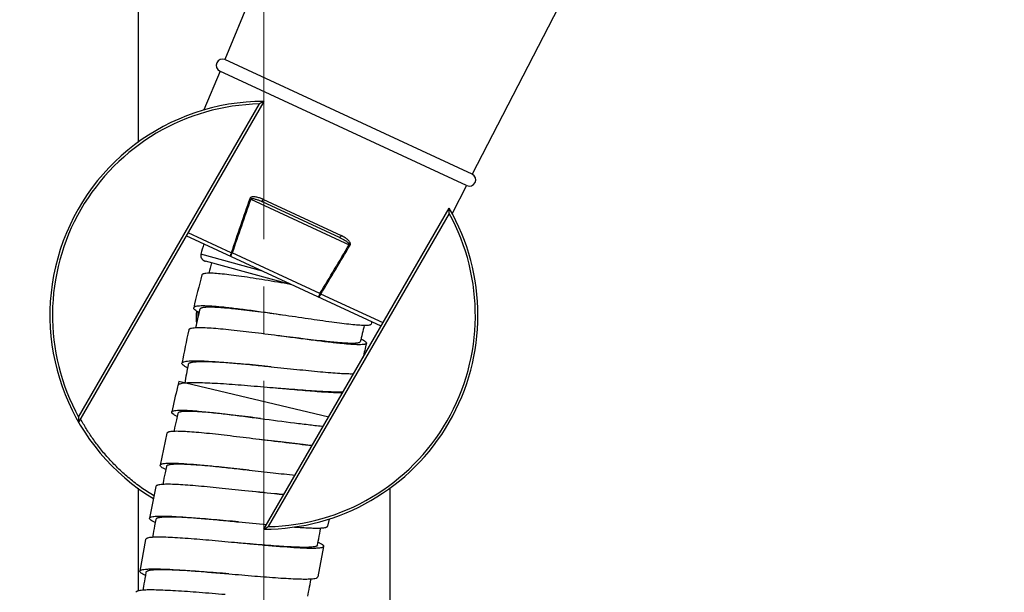
# Model space of a CAD drawing. Units: millimetres. Extents: x 72 to 8980, y -1552 to 626.
# Drawn here: x 6606 to 6684, y -448 to -403 of the extents above; entities that cross this region are included whole.
import ezdxf

# ---------------------------------------------------------------- set-up
doc = ezdxf.new("R2010")
doc.units = ezdxf.units.MM
doc.header["$MEASUREMENT"] = 0
doc.linetypes.add('CENTER', pattern=[2, 1.25, -0.25, 0.25, -0.25])
doc.layers.add('Centerline', color=4, linetype='CENTER', lineweight=15)
doc.layers.add('Dimensions', color=7, linetype='Continuous')
doc.styles.get("Standard").update_dxf_attribs({"font": 'helr45w.ttf'})
doc.dimstyles.get("Standard").update_dxf_attribs({"dimscale": 10, "dimtxt": 2.5, "dimasz": 0.8, "dimexe": 1, "dimexo": 1, "dimgap": 1, "dimtad": 2, "dimtih": 1, "dimtoh": 1, "dimdec": 0, "dimzin": 0, "dimdsep": 46, "dimtxsty": 'Standard', "dimblk": 'DOT', "dimcen": 2, "dimclrd": 1, "dimclre": 1, "dimclrt": 1, "dimadec": 0, "dimazin": 0, "dimtfac": 1, "dimtdec": 0, "dimtofl": 0, "dimtmove": 0, "dimatfit": 3, "dimfxl": 1, "dimtolj": 1, "dimtzin": 0, "dimarcsym": 0})

# ---------------------------------------------------------------- blocks, each defined once
blk = doc.blocks.new('_Dot')
at = {"color": 0, "linetype": 'ByBlock', "lineweight": -2}
blk.add_line((-0.5, 0), (-1, 0), dxfattribs=at)
at = {"color": 0, "linetype": 'ByBlock', "const_width": 0.5}
blk.add_lwpolyline([(-0.25, 0, 1), (0.25, 0, 1)], format="xyb", close=True, dxfattribs=at)
blk = doc.blocks.new('*D54')
at = {"layer": 'Dimensions', "color": 1, "lineweight": -2, "transparency": 16777216}
for p, q in [((6752.272, -11.207), (6351.651, -11.207)), ((6361.651, -19.207), (6361.651, -1075.209)), ((6579.732, -1083.209), (6351.651, -1083.209))]:
    blk.add_line(p, q, dxfattribs=at)
at = {"layer": 'Dimensions', "color": 1, "lineweight": -2, "transparency": 16777216, "xscale": 8, "yscale": 8, "zscale": 8}
for p, rotation in [((6361.651, -11.207), 90), ((6361.651, -1083.209), 270)]:
    blk.add_blockref('_Dot', p, dxfattribs=dict(at, rotation=rotation))
at = {"layer": 'Dimensions', "color": 1, "transparency": 16777216, "insert": (6315.401, -547.208), "char_height": 25, "attachment_point": 5}
blk.add_mtext('\\A1;1069', dxfattribs=at)

msp = doc.modelspace()

# ---------------------------------------------------------------- linework, layer by layer
at = {"color": 7, "linetype": 'Continuous'}
for p, q in [((6615.232, -174.935), (6615.232, -412.265)), ((6628.25, -390.888), (6622.129, -405.687)), ((6649.12, -400.555), (6641.789, -414.794)), ((6641.789, -414.794), (6622.129, -405.687)), ((6621.747, -406.611), (6620.473, -409.692)), ((6641.332, -415.683), (6621.728, -406.603)), ((6625.232, -409.008), (6610.51, -434.508)), ((6610.512, -434.104), (6624.884, -409.211)), ((6641.332, -415.683), (6640.18, -417.919)), ((6624.103, -416.749), (6624.183, -416.777)), ((6624.183, -416.777), (6632.003, -420.399)), ((6625.146, -416.791), (6631.369, -419.674)), ((6631.228, -419.82), (6625.126, -416.993)), ((6625.232, -443.008), (6639.955, -417.508)), ((6639.953, -417.911), (6625.581, -442.804)), ((6634.55, -426.869), (6619.062, -419.695)), ((6622.641, -421.036), (6619.207, -419.445)), ((6632.003, -420.399), (6632.076, -420.442)), ((6625.13, -422.506), (6620.227, -421.149)), ((6622.715, -421.056), (6622.642, -421.034)), ((6622.71, -421.068), (6622.715, -421.056)), ((6629.687, -424.286), (6622.715, -421.056)), ((6627.464, -423.587), (6620.59, -421.716)), ((6629.688, -424.286), (6629.682, -424.297)), ((6629.682, -424.297), (6629.752, -424.327)), ((6629.753, -424.325), (6629.688, -424.286)), ((6634.695, -426.619), (6629.751, -424.329)), ((6618.393, -431.582), (6618.366, -431.699)), ((6618.466, -431.275), (6618.368, -431.7)), ((6618.466, -431.275), (6618.393, -431.582)), ((6630.378, -434.095), (6618.466, -431.275)), ((6618.338, -434.059), (6618.281, -434.311)), ((6618.395, -433.804), (6618.338, -434.059)), ((6617.533, -435.383), (6616.995, -437.916)), ((6617.484, -438.018), (6617.432, -438.273)), ((6617.432, -438.273), (6617.38, -438.522)), ((6615.232, -439.752), (6615.232, -447.914)), ((6616.65, -439.604), (6616.153, -442.134)), ((6635.232, -439.753), (6635.232, -1010.209)), ((6616.595, -442.483), (6616.548, -442.729)), ((6616.644, -442.229), (6616.595, -442.483)), ((6630.409, -442.198), (6630.295, -442.765)), ((6630.411, -442.198), (6630.295, -442.765)), ((6629.709, -443.148), (6629.756, -442.911)), ((6615.833, -443.819), (6615.369, -446.343)), ((6629.979, -444.376), (6629.518, -446.801)), ((6615.861, -446.432), (6615.815, -446.686)), ((6615.815, -446.686), (6615.772, -446.926)), ((6628.938, -447.19), (6628.981, -446.955))]:
    msp.add_line(p, q, dxfattribs=at)
for points in [[(6620.227, -421.149), (6620.221, -421.172), (6620.217, -421.195), (6620.214, -421.219), (6620.213, -421.243), (6620.212, -421.267), (6620.214, -421.291), (6620.216, -421.316), (6620.22, -421.34), (6620.226, -421.364), (6620.233, -421.388), (6620.241, -421.412), (6620.251, -421.436), (6620.263, -421.459), (6620.276, -421.483), (6620.29, -421.505), (6620.306, -421.527), (6620.323, -421.548), (6620.342, -421.569), (6620.362, -421.589), (6620.384, -421.608), (6620.406, -421.625), (6620.43, -421.642), (6620.454, -421.658), (6620.48, -421.672), (6620.506, -421.685), (6620.534, -421.697), (6620.561, -421.707), (6620.59, -421.716)], [(6618.281, -434.311), (6618.234, -434.523), (6618.187, -434.737), (6618.139, -434.951), (6618.092, -435.167), (6618.077, -435.235)], [(6617.38, -438.522), (6617.337, -438.734), (6617.293, -438.947), (6617.25, -439.162), (6617.192, -439.448)], [(6616.548, -442.729), (6616.508, -442.94), (6616.467, -443.153), (6616.427, -443.368), (6616.372, -443.657)], [(6629.488, -444.281), (6629.548, -443.969), (6629.589, -443.762), (6629.629, -443.556), (6629.669, -443.351), (6629.709, -443.148)], [(6615.772, -446.926), (6615.735, -447.136), (6615.697, -447.348), (6615.659, -447.563), (6615.607, -447.857)], [(6628.728, -448.334), (6628.786, -448.017), (6628.824, -447.807), (6628.862, -447.599), (6628.9, -447.393), (6628.938, -447.19)]]:
    msp.add_lwpolyline(points, dxfattribs=at)
for centre, radius, start, end in [((6621.938, -406.149), 0.5, 67.53196, 245.14596), ((6625.232, -426.008), 17, 90, 238.93528), ((6644.7, -442.727), 38.936, 119.9993, 120.59325), ((6625.232, -426.008), 16.8, 91.18862, 208.81138), ((6641.561, -415.238), 0.5, 245.14596, 62.75996), ((7044.93, -562.639), 445.398, 160.8799, 161.46254), ((7055.118, -566.93), 456.345, 160.78984, 161.35787), ((6625.232, -426.008), 17, 270, 30), ((6601.09, -417.509), 38.865, 359.40621, 0.00124), ((6625.232, -426.008), 16.8, 271.18862, 28.81138), ((6723.815, -449.813), 107.48, 164.08477, 164.5327), ((6238.803, -188.8), 456.338, 328.93333, 329.50137), ((6248.674, -193.808), 445.376, 328.82939, 329.41206), ((6624.592, -416.914), 4.56, 244.66661, 245.62493), ((6723.815, -449.813), 106.48, 164.77339, 165.22953), ((6723.819, -449.814), 106.984, 165.37513, 166.81919), ((6723.815, -449.813), 106.48, 166.81922, 167.63635), ((6625.319, -426.099), 5.467, 175.51752, 185.9223), ((6625.232, -426.008), 5.25, 177.14408, 182.0555), ((6723.815, -449.813), 93.48, 165.76134, 166.57853), ((6723.815, -449.813), 92.98, 165.49293, 165.61584), ((6723.819, -449.813), 106.984, 167.78199, 169.22604), ((6723.816, -449.813), 92.981, 166.57853, 167.29366), ((6723.815, -449.813), 106.48, 169.22607, 170.0432), ((6723.815, -449.813), 93.48, 168.16824, 168.25193), ((6632.189, -426.194), 4.453, 271.69986, 272.35169), ((6840.498, -483.814), 228.163, 166.79652, 167.31055), ((6649.375, -434.507), 38.865, 179.40621, 180.00124), ((6633.076, -388.356), 48.143, 264.36459, 265.24684), ((6625.232, -426.008), 17, 238.63519, 238.93273), ((6703.788, 371.861), 818.262, 264.349832, 264.505799), ((6605.765, -409.288), 38.936, 299.9993, 300.59325)]:
    msp.add_arc(centre, radius, start, end, dxfattribs=at)
for points, knots in [([(6625.146, -416.791), (6625.061, -416.752), (6624.93, -416.697), (6624.75, -416.641), (6624.614, -416.608), (6624.475, -416.59), (6624.357, -416.592), (6624.265, -416.61), (6624.198, -416.637), (6624.138, -416.681), (6624.111, -416.725), (6624.103, -416.749)], [0, 0, 0, 0, 0.250089, 0.374119, 0.497529, 0.620513, 0.743616, 0.805763, 0.86894, 0.933604, 1, 1, 1, 1]), ([(6624.183, -416.777), (6624.185, -416.766), (6624.198, -416.748), (6624.228, -416.734), (6624.259, -416.728), (6624.301, -416.726), (6624.353, -416.729), (6624.436, -416.741), (6624.538, -416.765), (6624.698, -416.815), (6624.895, -416.89), (6625.049, -416.957), (6625.125, -416.993)], [0, 0, 0, 0, 0.031513, 0.062885, 0.094076, 0.125213, 0.187398, 0.249608, 0.374141, 0.498907, 0.749051, 1, 1, 1, 1]), ([(6625.125, -416.993), (6625.117, -416.989), (6625.104, -416.963), (6625.107, -416.917), (6625.12, -416.857), (6625.136, -416.814), (6625.146, -416.791)], [0, 0, 0, 0, 0.133562, 0.351017, 0.651353, 1, 1, 1, 1]), ([(6631.369, -419.674), (6631.358, -419.696), (6631.336, -419.736), (6631.298, -419.785), (6631.265, -419.817), (6631.237, -419.824), (6631.229, -419.82)], [0, 0, 0, 0, 0.348647, 0.648983, 0.866438, 1, 1, 1, 1]), ([(6631.229, -419.82), (6631.305, -419.855), (6631.456, -419.929), (6631.641, -420.031), (6631.782, -420.121), (6631.866, -420.183), (6631.929, -420.238), (6631.966, -420.276), (6631.991, -420.31), (6632.006, -420.337), (6632.015, -420.368), (6632.009, -420.39), (6632.003, -420.399)], [0, 0, 0, 0, 0.250939, 0.501073, 0.625834, 0.750364, 0.812573, 0.874756, 0.905893, 0.937076, 0.96846, 1, 1, 1, 1]), ([(6632.076, -420.442), (6632.088, -420.42), (6632.104, -420.372), (6632.1, -420.297), (6632.076, -420.229), (6632.031, -420.146), (6631.956, -420.056), (6631.853, -419.962), (6631.74, -419.878), (6631.58, -419.778), (6631.454, -419.713), (6631.369, -419.674)], [0, 0, 0, 0, 0.066391, 0.131035, 0.194214, 0.256358, 0.379466, 0.502454, 0.625868, 0.749902, 1, 1, 1, 1]), ([(6622.641, -421.036), (6622.626, -421.07), (6622.601, -421.134), (6622.583, -421.214), (6622.579, -421.269), (6622.582, -421.306), (6622.595, -421.331), (6622.607, -421.337)], [0, 0, 0, 0, 0.350161, 0.650394, 0.77079, 0.868169, 1, 1, 1, 1]), ([(6622.607, -421.337), (6622.605, -421.336), (6622.607, -421.326), (6622.61, -421.312), (6622.619, -421.286), (6622.631, -421.253), (6622.647, -421.213), (6622.673, -421.15), (6622.695, -421.101), (6622.71, -421.068)], [0, 0, 0, 0, 0.023542, 0.080296, 0.171797, 0.294752, 0.444766, 0.616605, 1, 1, 1, 1]), ([(6620.853, -422.666), (6620.777, -422.666), (6620.644, -422.671), (6620.491, -422.691), (6620.399, -422.718), (6620.341, -422.744), (6620.307, -422.777), (6620.301, -422.801)], [0, 0, 0, 0, 0.385726, 0.674743, 0.784441, 0.872771, 1, 1, 1, 1]), ([(6627.344, -423.554), (6626.666, -423.437), (6625.369, -423.216), (6623.799, -422.968), (6622.668, -422.814), (6621.959, -422.73), (6621.365, -422.679), (6621.009, -422.664), (6620.853, -422.666)], [0, 0, 0, 0, 0.314693, 0.601987, 0.727406, 0.837032, 0.928469, 1, 1, 1, 1]), ([(6629.682, -424.297), (6629.666, -424.331), (6629.643, -424.379), (6629.612, -424.44), (6629.592, -424.478), (6629.575, -424.508), (6629.561, -424.531), (6629.552, -424.543), (6629.545, -424.55), (6629.543, -424.55)], [0, 0, 0, 0, 0.383395, 0.555234, 0.705248, 0.828203, 0.919705, 0.976459, 1, 1, 1, 1]), ([(6629.543, -424.55), (6629.556, -424.555), (6629.583, -424.549), (6629.613, -424.527), (6629.653, -424.489), (6629.702, -424.423), (6629.735, -424.363), (6629.751, -424.329)], [0, 0, 0, 0, 0.131831, 0.229211, 0.349606, 0.649839, 1, 1, 1, 1]), ([(6620.078, -425.796), (6620.011, -425.76), (6619.896, -425.694), (6619.77, -425.605), (6619.701, -425.538), (6619.662, -425.488), (6619.647, -425.443), (6619.653, -425.418)], [0, 0, 0, 0, 0.385391, 0.674477, 0.784286, 0.872725, 1, 1, 1, 1]), ([(6626.713, -425.994), (6626.26, -425.927), (6625.372, -425.798), (6624.081, -425.619), (6622.888, -425.467), (6621.976, -425.366), (6621.328, -425.309), (6620.915, -425.281), (6620.557, -425.266), (6620.256, -425.265), (6620.014, -425.278), (6619.852, -425.301), (6619.754, -425.33), (6619.694, -425.358), (6619.659, -425.393), (6619.653, -425.418)], [0, 0, 0, 0, 0.192052, 0.37678, 0.547202, 0.696835, 0.762109, 0.820158, 0.870495, 0.91274, 0.946561, 0.97186, 0.981428, 0.989096, 1, 1, 1, 1]), ([(6622.973, -425.515), (6622.77, -425.493), (6622.384, -425.454), (6621.838, -425.408), (6621.359, -425.378), (6620.954, -425.367), (6620.665, -425.373), (6620.476, -425.39), (6620.365, -425.406), (6620.276, -425.428), (6620.208, -425.455), (6620.161, -425.488), (6620.143, -425.518), (6620.14, -425.532)], [0, 0, 0, 0, 0.212363, 0.403327, 0.570322, 0.711373, 0.824642, 0.870476, 0.909113, 0.940707, 0.965618, 0.984704, 1, 1, 1, 1]), ([(6626.713, -425.994), (6626.06, -425.903), (6624.815, -425.732), (6623.567, -425.578), (6622.973, -425.515)], [0, 0, 0, 0, 0.52428, 1, 1, 1, 1]), ([(6633.207, -426.82), (6633.051, -426.818), (6632.697, -426.798), (6632.105, -426.743), (6631.398, -426.661), (6630.267, -426.513), (6628.694, -426.286), (6627.393, -426.093), (6626.713, -425.994)], [0, 0, 0, 0, 0.071219, 0.162573, 0.272128, 0.397625, 0.68509, 1, 1, 1, 1]), ([(6619.804, -427.013), (6619.728, -427.017), (6619.596, -427.028), (6619.443, -427.054), (6619.352, -427.085), (6619.295, -427.113), (6619.263, -427.148), (6619.258, -427.172)], [0, 0, 0, 0, 0.385738, 0.674764, 0.784461, 0.872788, 1, 1, 1, 1]), ([(6626.327, -427.628), (6625.645, -427.54), (6624.339, -427.374), (6622.76, -427.192), (6621.623, -427.085), (6620.912, -427.032), (6620.316, -427.005), (6619.96, -427.005), (6619.804, -427.013)], [0, 0, 0, 0, 0.314682, 0.60197, 0.727388, 0.837017, 0.92846, 1, 1, 1, 1]), ([(6633.749, -426.714), (6633.743, -426.736), (6633.71, -426.764), (6633.655, -426.785), (6633.564, -426.806), (6633.412, -426.82), (6633.282, -426.821), (6633.207, -426.82)], [0, 0, 0, 0, 0.117228, 0.203446, 0.312969, 0.606162, 1, 1, 1, 1]), ([(6633.374, -428.231), (6633.368, -428.253), (6633.333, -428.283), (6633.275, -428.305), (6633.21, -428.32), (6633.129, -428.332), (6632.99, -428.344), (6632.778, -428.348), (6632.479, -428.339), (6632.122, -428.318), (6631.711, -428.284), (6631.064, -428.222), (6630.153, -428.119), (6628.961, -427.971), (6627.669, -427.803), (6626.78, -427.687), (6626.327, -427.628)], [0, 0, 0, 0, 0.009786, 0.017085, 0.026396, 0.037826, 0.051408, 0.085033, 0.127183, 0.177577, 0.235725, 0.301104, 0.451173, 0.622073, 0.807375, 1, 1, 1, 1]), ([(6630.073, -428.075), (6629.478, -428.011), (6628.229, -427.863), (6626.981, -427.708), (6626.327, -427.628)], [0, 0, 0, 0, 0.475635, 1, 1, 1, 1]), ([(6632.887, -428.115), (6632.881, -428.143), (6632.83, -428.178), (6632.754, -428.202), (6632.666, -428.22), (6632.557, -428.232), (6632.369, -428.242), (6631.923, -428.239), (6631.135, -428.184), (6630.457, -428.116), (6630.073, -428.075)], [0, 0, 0, 0, 0.030849, 0.054983, 0.086096, 0.124474, 0.170226, 0.283773, 0.593617, 1, 1, 1, 1]), ([(6632.943, -427.884), (6633.01, -427.918), (6633.125, -427.98), (6633.252, -428.062), (6633.323, -428.124), (6633.362, -428.168), (6633.379, -428.209), (6633.374, -428.231)], [0, 0, 0, 0, 0.393724, 0.686475, 0.796005, 0.882469, 1, 1, 1, 1]), ([(6619.161, -430.173), (6619.093, -430.14), (6618.975, -430.079), (6618.845, -429.996), (6618.773, -429.931), (6618.732, -429.883), (6618.716, -429.839), (6618.72, -429.814)], [0, 0, 0, 0, 0.385371, 0.674454, 0.784263, 0.872706, 1, 1, 1, 1]), ([(6618.72, -429.814), (6618.725, -429.789), (6618.759, -429.752), (6618.818, -429.722), (6618.914, -429.688), (6619.075, -429.658), (6619.316, -429.635), (6619.617, -429.624), (6619.976, -429.624), (6620.389, -429.635), (6621.039, -429.665), (6621.955, -429.727), (6623.153, -429.829), (6624.451, -429.954), (6625.343, -430.045), (6625.799, -430.092)], [0, 0, 0, 0, 0.010903, 0.018572, 0.02814, 0.053439, 0.08726, 0.129505, 0.179842, 0.237891, 0.303165, 0.452798, 0.62322, 0.807947, 1, 1, 1, 1]), ([(6622.041, -429.771), (6621.837, -429.758), (6621.45, -429.735), (6620.903, -429.712), (6620.423, -429.703), (6620.018, -429.708), (6619.73, -429.726), (6619.541, -429.751), (6619.431, -429.772), (6619.343, -429.798), (6619.277, -429.828), (6619.231, -429.863), (6619.214, -429.893), (6619.211, -429.908)], [0, 0, 0, 0, 0.212376, 0.403349, 0.570341, 0.711384, 0.824646, 0.870477, 0.909113, 0.940707, 0.965617, 0.984704, 1, 1, 1, 1]), ([(6625.799, -430.092), (6625.143, -430.029), (6623.891, -429.911), (6622.638, -429.81), (6622.041, -429.771)], [0, 0, 0, 0, 0.524298, 1, 1, 1, 1]), ([(6625.799, -430.092), (6626.482, -430.163), (6627.79, -430.301), (6629.37, -430.462), (6630.506, -430.562), (6631.217, -430.615), (6631.81, -430.645), (6632.165, -430.65), (6632.321, -430.646)], [0, 0, 0, 0, 0.314896, 0.602354, 0.727852, 0.837409, 0.92877, 1, 1, 1, 1]), ([(6618.938, -431.401), (6618.862, -431.409), (6618.731, -431.425), (6618.58, -431.457), (6618.49, -431.492), (6618.434, -431.522), (6618.403, -431.558), (6618.399, -431.583)], [0, 0, 0, 0, 0.385737, 0.674767, 0.784467, 0.872796, 1, 1, 1, 1]), ([(6625.481, -431.742), (6624.796, -431.683), (6623.485, -431.571), (6621.899, -431.456), (6620.759, -431.397), (6620.046, -431.373), (6619.45, -431.372), (6619.094, -431.387), (6618.938, -431.401)], [0, 0, 0, 0, 0.314682, 0.60197, 0.727388, 0.837017, 0.92846, 1, 1, 1, 1]), ([(6631.479, -432.19), (6631.103, -432.183), (6630.246, -432.139), (6628.838, -432.034), (6627.215, -431.894), (6626.072, -431.793), (6625.481, -431.742)], [0, 0, 0, 0, 0.187589, 0.427435, 0.70418, 1, 1, 1, 1]), ([(6629.242, -432.031), (6628.646, -431.992), (6627.392, -431.896), (6626.138, -431.794), (6625.481, -431.742)], [0, 0, 0, 0, 0.475639, 1, 1, 1, 1]), ([(6631.531, -432.1), (6631.392, -432.108), (6631.076, -432.113), (6630.313, -432.097), (6629.69, -432.06), (6629.242, -432.031)], [0, 0, 0, 0, 0.182588, 0.413003, 1, 1, 1, 1]), ([(6618.337, -434.059), (6618.27, -434.024), (6618.155, -433.96), (6618.027, -433.874), (6617.957, -433.81), (6617.917, -433.762), (6617.902, -433.718), (6617.907, -433.694)], [0, 0, 0, 0, 0.387728, 0.677824, 0.787539, 0.87541, 1, 1, 1, 1]), ([(6617.907, -433.694), (6617.913, -433.67), (6617.948, -433.636), (6618.007, -433.609), (6618.104, -433.58), (6618.266, -433.558), (6618.506, -433.545), (6618.807, -433.546), (6619.165, -433.559), (6619.578, -433.585), (6620.226, -433.637), (6621.139, -433.729), (6622.333, -433.869), (6623.626, -434.032), (6624.516, -434.149), (6624.969, -434.209)], [0, 0, 0, 0, 0.010601, 0.018174, 0.027672, 0.052868, 0.086602, 0.128841, 0.17922, 0.237283, 0.302555, 0.452355, 0.622879, 0.807792, 1, 1, 1, 1]), ([(6621.224, -433.775), (6621.021, -433.755), (6620.635, -433.72), (6620.089, -433.678), (6619.61, -433.652), (6619.205, -433.642), (6618.917, -433.648), (6618.728, -433.665), (6618.618, -433.682), (6618.529, -433.704), (6618.451, -433.733), (6618.402, -433.773), (6618.395, -433.804)], [0, 0, 0, 0, 0.212933, 0.404374, 0.57178, 0.713125, 0.826534, 0.872367, 0.910955, 0.94243, 0.967132, 1, 1, 1, 1]), ([(6624.969, -434.209), (6624.315, -434.127), (6623.068, -433.973), (6621.819, -433.833), (6621.224, -433.775)], [0, 0, 0, 0, 0.524268, 1, 1, 1, 1]), ([(6616.5, -440.368), (6616.33, -440.264), (6615.993, -440.05), (6615.502, -439.713), (6615.027, -439.36), (6614.57, -438.994), (6614.132, -438.616), (6613.713, -438.229), (6613.315, -437.834), (6612.818, -437.306), (6612.357, -436.765), (6611.933, -436.217), (6611.548, -435.685), (6611.117, -435.03), (6610.808, -434.497), (6610.665, -434.235)], [0, 0, 0, 0, 0.069947, 0.139598, 0.208748, 0.277195, 0.344794, 0.411414, 0.476921, 0.541179, 0.665588, 0.725582, 0.783976, 0.895657, 1, 1, 1, 1]), ([(6624.969, -434.209), (6625.869, -434.327), (6627.175, -434.501), (6628.838, -434.705), (6629.601, -434.789), (6629.958, -434.824)], [0, 0, 0, 0, 0.541861, 0.786204, 1, 1, 1, 1]), ([(6618.077, -435.235), (6618.001, -435.238), (6617.87, -435.247), (6617.718, -435.271), (6617.627, -435.3), (6617.571, -435.327), (6617.538, -435.36), (6617.533, -435.383)], [0, 0, 0, 0, 0.387815, 0.677945, 0.787654, 0.875501, 1, 1, 1, 1]), ([(6624.598, -435.847), (6623.916, -435.762), (6622.611, -435.601), (6621.031, -435.422), (6619.895, -435.314), (6619.184, -435.259), (6618.589, -435.23), (6618.233, -435.228), (6618.077, -435.235)], [0, 0, 0, 0, 0.314738, 0.602046, 0.727529, 0.837098, 0.928518, 1, 1, 1, 1]), ([(6628.348, -436.266), (6627.753, -436.208), (6626.503, -436.071), (6625.253, -435.924), (6624.598, -435.847)], [0, 0, 0, 0, 0.475615, 1, 1, 1, 1]), ([(6629.063, -436.374), (6628.364, -436.304), (6626.875, -436.131), (6625.388, -435.945), (6624.598, -435.847)], [0, 0, 0, 0, 0.46872, 1, 1, 1, 1]), ([(6617.431, -438.273), (6617.364, -438.239), (6617.247, -438.177), (6617.118, -438.094), (6617.047, -438.03), (6617.006, -437.984), (6616.99, -437.94), (6616.995, -437.916)], [0, 0, 0, 0, 0.387986, 0.678196, 0.787902, 0.875712, 1, 1, 1, 1]), ([(6616.995, -437.916), (6617, -437.892), (6617.035, -437.858), (6617.093, -437.83), (6617.19, -437.8), (6617.351, -437.775), (6617.591, -437.758), (6617.892, -437.754), (6618.251, -437.761), (6618.663, -437.78), (6619.312, -437.821), (6620.226, -437.898), (6621.423, -438.017), (6622.718, -438.157), (6623.61, -438.258), (6624.064, -438.31)], [0, 0, 0, 0, 0.010567, 0.018129, 0.027619, 0.052804, 0.086533, 0.12877, 0.17915, 0.237215, 0.302491, 0.452304, 0.622844, 0.807774, 1, 1, 1, 1]), ([(6620.312, -437.942), (6620.109, -437.926), (6619.722, -437.897), (6619.175, -437.864), (6618.696, -437.846), (6618.292, -437.843), (6618.004, -437.854), (6617.815, -437.874), (6617.706, -437.892), (6617.617, -437.916), (6617.539, -437.946), (6617.491, -437.987), (6617.484, -438.018)], [0, 0, 0, 0, 0.212981, 0.404463, 0.571898, 0.713262, 0.826676, 0.872505, 0.911083, 0.942542, 0.967219, 1, 1, 1, 1]), ([(6624.064, -438.31), (6623.409, -438.24), (6622.159, -438.108), (6620.908, -437.99), (6620.312, -437.942)], [0, 0, 0, 0, 0.524273, 1, 1, 1, 1]), ([(6624.064, -438.31), (6624.696, -438.382), (6625.911, -438.521), (6627.127, -438.653), (6627.713, -438.712)], [0, 0, 0, 0, 0.519265, 1, 1, 1, 1]), ([(6617.191, -439.448), (6617.116, -439.452), (6616.985, -439.464), (6616.833, -439.49), (6616.743, -439.52), (6616.687, -439.547), (6616.655, -439.581), (6616.65, -439.604)], [0, 0, 0, 0, 0.388045, 0.678318, 0.788032, 0.875825, 1, 1, 1, 1]), ([(6623.722, -439.955), (6623.038, -439.881), (6621.73, -439.742), (6620.148, -439.589), (6619.011, -439.499), (6618.299, -439.456), (6617.704, -439.436), (6617.347, -439.439), (6617.191, -439.448)], [0, 0, 0, 0, 0.314723, 0.602029, 0.727521, 0.837091, 0.928523, 1, 1, 1, 1]), ([(6626.822, -440.255), (6626.578, -440.233), (6625.544, -440.138), (6624.511, -440.034), (6623.722, -439.955)], [0, 0, 0, 0, 0.236309, 1, 1, 1, 1]), ([(6626.808, -440.279), (6626.563, -440.255), (6625.534, -440.15), (6624.505, -440.039), (6623.722, -439.955)], [0, 0, 0, 0, 0.23844, 1, 1, 1, 1]), ([(6616.595, -442.483), (6616.527, -442.451), (6616.409, -442.391), (6616.279, -442.309), (6616.206, -442.247), (6616.165, -442.201), (6616.148, -442.158), (6616.153, -442.134)], [0, 0, 0, 0, 0.388228, 0.678536, 0.788221, 0.875957, 1, 1, 1, 1]), ([(6616.153, -442.134), (6616.158, -442.11), (6616.192, -442.075), (6616.25, -442.047), (6616.346, -442.015), (6616.507, -441.988), (6616.747, -441.968), (6617.047, -441.96), (6617.406, -441.962), (6617.819, -441.975), (6618.468, -442.007), (6619.383, -442.071), (6620.581, -442.172), (6621.879, -442.294), (6622.772, -442.381), (6623.227, -442.426)], [0, 0, 0, 0, 0.010525, 0.018076, 0.027557, 0.052731, 0.086454, 0.128689, 0.17907, 0.237139, 0.30242, 0.452247, 0.622804, 0.807754, 1, 1, 1, 1]), ([(6619.468, -442.114), (6619.264, -442.1), (6618.878, -442.077), (6618.331, -442.052), (6617.852, -442.041), (6617.448, -442.043), (6617.16, -442.058), (6616.972, -442.081), (6616.863, -442.101), (6616.775, -442.125), (6616.698, -442.156), (6616.65, -442.198), (6616.644, -442.229)], [0, 0, 0, 0, 0.213039, 0.404562, 0.572027, 0.713406, 0.82682, 0.872643, 0.91121, 0.942652, 0.967304, 1, 1, 1, 1]), ([(6623.227, -442.426), (6622.57, -442.366), (6621.318, -442.253), (6620.064, -442.153), (6619.468, -442.114)], [0, 0, 0, 0, 0.524311, 1, 1, 1, 1]), ([(6627.654, -442.834), (6628.063, -442.864), (6628.634, -442.902), (6629.335, -442.921), (6629.627, -442.918), (6629.757, -442.911)], [0, 0, 0, 0, 0.584314, 0.81499, 1, 1, 1, 1]), ([(6629.757, -442.911), (6629.832, -442.908), (6629.963, -442.898), (6630.113, -442.874), (6630.204, -442.845), (6630.258, -442.82), (6630.291, -442.788), (6630.295, -442.765)], [0, 0, 0, 0, 0.390967, 0.682491, 0.7921, 0.879205, 1, 1, 1, 1]), ([(6616.372, -443.657), (6616.297, -443.662), (6616.165, -443.675), (6616.014, -443.703), (6615.924, -443.734), (6615.869, -443.762), (6615.837, -443.796), (6615.833, -443.819)], [0, 0, 0, 0, 0.388321, 0.678715, 0.788419, 0.876146, 1, 1, 1, 1]), ([(6622.908, -444.076), (6622.224, -444.012), (6620.914, -443.891), (6619.33, -443.759), (6618.191, -443.684), (6617.479, -443.65), (6616.884, -443.638), (6616.528, -443.646), (6616.372, -443.657)], [0, 0, 0, 0, 0.314736, 0.602048, 0.72754, 0.837108, 0.928534, 1, 1, 1, 1]), ([(6626.671, -444.378), (6626.074, -444.339), (6624.819, -444.241), (6623.566, -444.132), (6622.908, -444.076)], [0, 0, 0, 0, 0.475598, 1, 1, 1, 1]), ([(6629.979, -444.376), (6629.974, -444.4), (6629.939, -444.433), (6629.882, -444.459), (6629.786, -444.489), (6629.626, -444.513), (6629.386, -444.531), (6629.086, -444.537), (6628.728, -444.532), (6628.316, -444.518), (6627.667, -444.484), (6626.752, -444.42), (6625.554, -444.32), (6624.257, -444.202), (6623.364, -444.118), (6622.908, -444.076)], [0, 0, 0, 0, 0.010187, 0.017625, 0.027023, 0.052089, 0.085749, 0.127956, 0.178341, 0.236437, 0.301753, 0.451702, 0.622418, 0.807554, 1, 1, 1, 1]), ([(6629.488, -444.281), (6629.482, -444.311), (6629.434, -444.35), (6629.358, -444.38), (6629.227, -444.413), (6629.01, -444.439), (6628.758, -444.451), (6628.515, -444.454), (6628.22, -444.452), (6627.602, -444.435), (6627.057, -444.404), (6626.671, -444.378)], [0, 0, 0, 0, 0.031822, 0.056225, 0.087507, 0.171727, 0.285191, 0.35258, 0.426766, 0.594536, 1, 1, 1, 1]), ([(6629.535, -444.037), (6629.603, -444.069), (6629.721, -444.128), (6629.851, -444.207), (6629.924, -444.267), (6629.965, -444.312), (6629.983, -444.353), (6629.979, -444.376)], [0, 0, 0, 0, 0.39082, 0.68231, 0.79193, 0.879066, 1, 1, 1, 1]), ([(6615.815, -446.686), (6615.747, -446.654), (6615.628, -446.596), (6615.497, -446.516), (6615.424, -446.455), (6615.383, -446.41), (6615.365, -446.367), (6615.369, -446.343)], [0, 0, 0, 0, 0.388518, 0.678968, 0.788656, 0.876337, 1, 1, 1, 1]), ([(6615.369, -446.343), (6615.374, -446.319), (6615.407, -446.284), (6615.465, -446.255), (6615.561, -446.223), (6615.721, -446.194), (6615.961, -446.172), (6616.261, -446.16), (6616.62, -446.158), (6617.033, -446.167), (6617.682, -446.191), (6618.598, -446.244), (6619.797, -446.331), (6621.096, -446.437), (6621.99, -446.514), (6622.446, -446.553)], [0, 0, 0, 0, 0.010493, 0.01803, 0.027502, 0.052664, 0.086381, 0.128613, 0.178995, 0.237066, 0.302352, 0.452192, 0.622767, 0.807735, 1, 1, 1, 1]), ([(6618.684, -446.286), (6618.48, -446.275), (6618.093, -446.256), (6617.546, -446.238), (6617.067, -446.232), (6616.663, -446.239), (6616.375, -446.257), (6616.187, -446.282), (6616.079, -446.302), (6615.991, -446.327), (6615.914, -446.359), (6615.867, -446.401), (6615.861, -446.432)], [0, 0, 0, 0, 0.21309, 0.404658, 0.572157, 0.713559, 0.826981, 0.8728, 0.911357, 0.942781, 0.967404, 1, 1, 1, 1]), ([(6622.446, -446.553), (6621.789, -446.501), (6620.535, -446.403), (6619.281, -446.318), (6618.684, -446.286)], [0, 0, 0, 0, 0.524304, 1, 1, 1, 1]), ([(6622.446, -446.553), (6623.131, -446.612), (6624.441, -446.726), (6626.025, -446.852), (6627.163, -446.924), (6627.876, -446.958), (6628.47, -446.971), (6628.826, -446.965), (6628.981, -446.955)], [0, 0, 0, 0, 0.31481, 0.602178, 0.727674, 0.837234, 0.928612, 1, 1, 1, 1]), ([(6628.981, -446.955), (6629.056, -446.95), (6629.187, -446.938), (6629.338, -446.912), (6629.428, -446.883), (6629.482, -446.856), (6629.514, -446.824), (6629.518, -446.801)], [0, 0, 0, 0, 0.390695, 0.682103, 0.791728, 0.878904, 1, 1, 1, 1]), ([(6615.606, -447.857), (6615.531, -447.863), (6615.4, -447.877), (6615.249, -447.906), (6615.16, -447.938), (6615.105, -447.966), (6615.074, -448), (6615.069, -448.024)], [0, 0, 0, 0, 0.388617, 0.679139, 0.788833, 0.87649, 1, 1, 1, 1]), ([(6622.147, -448.206), (6621.461, -448.15), (6620.15, -448.043), (6618.565, -447.928), (6617.426, -447.866), (6616.713, -447.839), (6616.118, -447.833), (6615.762, -447.844), (6615.606, -447.857)], [0, 0, 0, 0, 0.314748, 0.602067, 0.72756, 0.837125, 0.928545, 1, 1, 1, 1])]:
    msp.add_open_spline(points, degree=3, knots=knots, dxfattribs=at)
at = {"layer": 'Centerline', "color": 4, "linetype": 'CENTER', "ltscale": 15}
msp.add_line((6625.232, -71.207), (6625.232, -1052.209), dxfattribs=at)

# ---------------------------------------------------------------- dimensions: what is measured, and where the dimension line sits
at = {"layer": 'Dimensions'}
dim = msp.add_linear_dim(base=(6361.651, -1083.209), p1=(6762.272, -11.207), p2=(6589.732, -1083.209), angle=90, text='1069', dimstyle='Standard', dxfattribs=at)
dim.commit()
dim.dimension.update_dxf_attribs({"geometry": '*D54', "text_midpoint": (6315.401, -547.208)})

doc.saveas('drawing.dxf')
